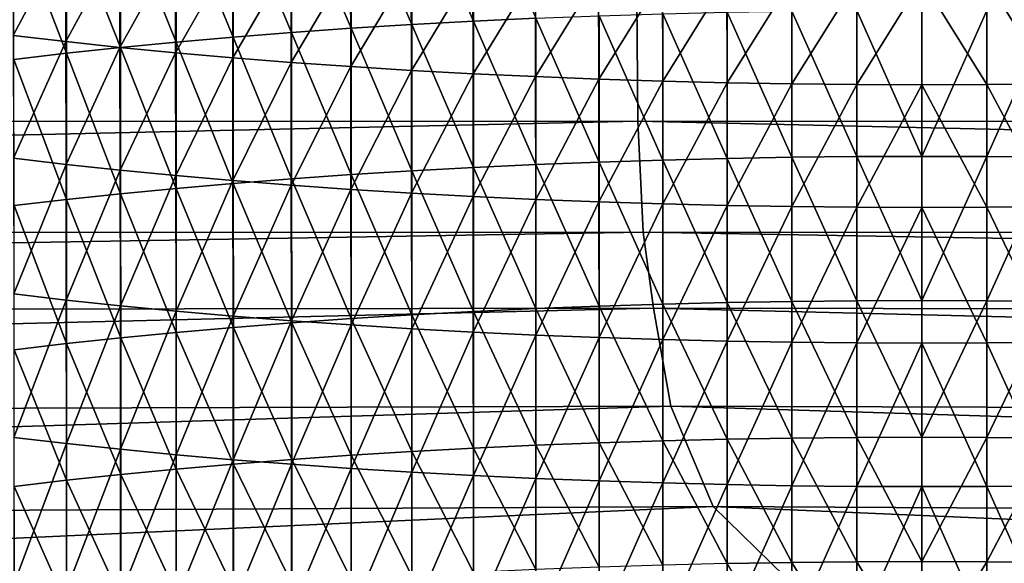
# Model space of a CAD drawing. Extents: x -250 to 250, y -245 to 245.
# Drawn here: x -2 to 5, y 108 to 111 of the extents above; entities that cross this region are included whole.
import ezdxf

# ---------------------------------------------------------------- set-up
doc = ezdxf.new("R2010")
doc.units = 0

msp = doc.modelspace()

# ---------------------------------------------------------------- linework, layer by layer
for points in [[(1.0536, 111.2367, 121.5524), (0.6492, 112.1554, 121.231), (1.0531, 112.1773, 121.3662)], [(1.0536, 111.2367, 121.5524), (1.0531, 112.1773, 121.3662), (1.4631, 111.2558, 121.67)], [(-0.1379, 111.1627, 121.0948), (-0.5211, 112.0731, 120.7222), (-0.1386, 112.1032, 120.9086)], [(0.2524, 111.1901, 121.2645), (-0.1386, 112.1032, 120.9086), (0.2517, 112.1307, 121.0783)], [(-0.1386, 112.1032, 120.9086), (0.2524, 111.1901, 121.2645), (-0.1379, 111.1627, 121.0948)], [(0.6498, 111.2148, 121.4171), (0.2517, 112.1307, 121.0783), (0.6492, 112.1554, 121.231)], [(0.2524, 111.1901, 121.2645), (0.2517, 112.1307, 121.0783), (0.6498, 111.2148, 121.4171)], [(0.6492, 112.1554, 121.231), (1.0536, 111.2367, 121.5524), (0.6498, 111.2148, 121.4171)], [(-0.8942, 111.0998, 120.7059), (-1.2598, 112.005, 120.3012), (-0.8951, 112.0403, 120.5197)], [(-0.5204, 111.1325, 120.9085), (-0.8951, 112.0403, 120.5197), (-0.5211, 112.0731, 120.7222)], [(-0.8951, 112.0403, 120.5197), (-0.5204, 111.1325, 120.9085), (-0.8942, 111.0998, 120.7059)], [(-0.5204, 111.1325, 120.9085), (-0.5211, 112.0731, 120.7222), (-0.1379, 111.1627, 121.0948)], [(-1.2589, 111.0645, 120.4875), (-1.6145, 111.9672, 120.0674), (-1.2598, 112.005, 120.3012)], [(-1.2589, 111.0645, 120.4875), (-1.2598, 112.005, 120.3012), (-0.8942, 111.0998, 120.7059)], [(-31.8494, 110.5774, 146.8061), (2.1201, 111.9103, 147.4378), (-32.0586, 111.9104, 147.4383)], [(2.1201, 111.9103, 147.4378), (-31.8494, 110.5774, 146.8061), (2.1315, 110.582, 146.8362)], [(-1.6135, 111.0266, 120.2538), (-1.9586, 111.9269, 119.8186), (-1.6145, 111.9672, 120.0674)], [(-1.9575, 110.9864, 120.005), (-1.9586, 111.9269, 119.8186), (-1.6135, 111.0266, 120.2538)], [(-1.6145, 111.9672, 120.0674), (-1.2589, 111.0645, 120.4875), (-1.6135, 111.0266, 120.2538)], [(2.1201, 111.9103, 147.4378), (35.3989, 110.5774, 146.8059), (35.5806, 111.9103, 147.4382)], [(35.3989, 110.5774, 146.8059), (2.1201, 111.9103, 147.4378), (2.1315, 110.582, 146.8362)], [(-1.9651, 111.8296, 104.0103), (-1.9622, 111.1427, 104.1556), (-1.6206, 111.7893, 103.7612)], [(-1.6206, 111.7893, 103.7612), (-1.9622, 111.1427, 104.1556), (-1.6179, 111.1024, 103.9067)], [(-1.6179, 111.1024, 103.9067), (-1.2655, 111.7514, 103.5271), (-1.6206, 111.7893, 103.7612)], [(-1.2655, 111.7514, 103.5271), (-1.6179, 111.1024, 103.9067), (-1.263, 111.0646, 103.6727)], [(-1.2655, 111.7514, 103.5271), (-1.263, 111.0646, 103.6727), (-0.9004, 111.7161, 103.3084)], [(-0.9004, 111.7161, 103.3084), (-1.263, 111.0646, 103.6727), (-0.8981, 111.0292, 103.4541)], [(-0.8981, 111.0292, 103.4541), (-0.5261, 111.6833, 103.1056), (-0.9004, 111.7161, 103.3084)], [(-0.5261, 111.6833, 103.1056), (-0.8981, 111.0292, 103.4541), (-0.5239, 110.9965, 103.2514)], [(-0.5261, 111.6833, 103.1056), (-0.5239, 110.9965, 103.2514), (-0.1431, 111.6531, 102.9191)], [(-0.1431, 111.6531, 102.9191), (-0.5239, 110.9965, 103.2514), (-0.1412, 110.9663, 103.065)], [(-0.1412, 110.9663, 103.065), (0.2476, 111.6256, 102.7492), (-0.1431, 111.6531, 102.9191)], [(0.2476, 111.6256, 102.7492), (-0.1412, 110.9663, 103.065), (0.2494, 110.9388, 102.8951)], [(0.2476, 111.6256, 102.7492), (0.2494, 110.9388, 102.8951), (0.6455, 111.6009, 102.5963)], [(0.6455, 111.6009, 102.5963), (0.2494, 110.9388, 102.8951), (0.6471, 110.9141, 102.7424)], [(0.6471, 110.9141, 102.7424), (1.0499, 111.579, 102.4609), (0.6455, 111.6009, 102.5963)], [(1.0499, 111.579, 102.4609), (0.6471, 110.9141, 102.7424), (1.0513, 110.8922, 102.607)], [(1.0499, 111.579, 102.4609), (1.0513, 110.8922, 102.607), (1.4599, 111.5599, 102.3431)], [(1.4599, 111.5599, 102.3431), (1.0513, 110.8922, 102.607), (1.4611, 110.8732, 102.4893)], [(1.4611, 110.8732, 102.4893), (1.8747, 111.5437, 102.2431), (1.4599, 111.5599, 102.3431)], [(1.8747, 111.5437, 102.2431), (1.4611, 110.8732, 102.4893), (1.8757, 110.857, 102.3893)], [(1.8747, 111.5437, 102.2431), (1.8757, 110.857, 102.3893), (2.2935, 111.5304, 102.1609)], [(2.2935, 111.5304, 102.1609), (1.8757, 110.857, 102.3893), (2.2943, 110.8437, 102.3071)], [(2.2943, 110.8437, 102.3071), (2.7155, 111.52, 102.0967), (2.2935, 111.5304, 102.1609)], [(2.7155, 111.52, 102.0967), (2.2943, 110.8437, 102.3071), (2.7161, 110.8333, 102.243)], [(2.7155, 111.52, 102.0967), (2.7161, 110.8333, 102.243), (3.14, 111.5126, 102.0507)], [(3.14, 111.5126, 102.0507), (2.7161, 110.8333, 102.243), (3.1404, 110.8259, 102.197)], [(3.1404, 110.8259, 102.197), (3.5661, 111.5081, 102.023), (3.14, 111.5126, 102.0507)], [(3.5661, 111.5081, 102.023), (3.1404, 110.8259, 102.197), (3.5663, 110.8214, 102.1693)], [(3.5661, 111.5081, 102.023), (3.5663, 110.8214, 102.1693), (3.9929, 111.5066, 102.0137)], [(3.9929, 111.5066, 102.0137), (3.5663, 110.8214, 102.1693), (3.9929, 110.8199, 102.16)], [(4.4198, 111.5081, 102.023), (3.9929, 111.5066, 102.0137), (4.4196, 110.8214, 102.1693)], [(3.9929, 111.5066, 102.0137), (3.9929, 110.8199, 102.16), (4.4196, 110.8214, 102.1693)], [(4.8455, 110.8259, 102.197), (4.4198, 111.5081, 102.023), (4.4196, 110.8214, 102.1693)], [(4.4198, 111.5081, 102.023), (4.8455, 110.8259, 102.197), (4.8459, 111.5126, 102.0507)], [(1.8776, 110.3133, 121.9562), (1.4631, 111.2558, 121.67), (1.8773, 111.2719, 121.7699)], [(2.2958, 110.3266, 122.0383), (1.8773, 111.2719, 121.7699), (2.2956, 111.2852, 121.852)], [(1.8773, 111.2719, 121.7699), (2.2958, 110.3266, 122.0383), (1.8776, 110.3133, 121.9562)], [(2.7173, 110.3369, 122.1024), (2.2956, 111.2852, 121.852), (2.7171, 111.2956, 121.9161)], [(2.2958, 110.3266, 122.0383), (2.2956, 111.2852, 121.852), (2.7173, 110.3369, 122.1024)], [(3.1412, 110.3444, 122.1483), (2.7171, 111.2956, 121.9161), (3.1411, 111.303, 121.9621)], [(2.7171, 111.2956, 121.9161), (3.1412, 110.3444, 122.1483), (2.7173, 110.3369, 122.1024)], [(3.5666, 110.3488, 122.176), (3.1411, 111.303, 121.9621), (3.5666, 111.3075, 121.9898)], [(3.1412, 110.3444, 122.1483), (3.1411, 111.303, 121.9621), (3.5666, 110.3488, 122.176)], [(3.9929, 110.3503, 122.1853), (3.5666, 111.3075, 121.9898), (3.9929, 111.309, 121.9991)], [(3.5666, 111.3075, 121.9898), (3.9929, 110.3503, 122.1853), (3.5666, 110.3488, 122.176)], [(4.4193, 111.3075, 121.9898), (3.9929, 110.3503, 122.1853), (3.9929, 111.309, 121.9991)], [(3.9929, 110.3503, 122.1853), (4.4193, 111.3075, 121.9898), (4.4192, 110.3488, 122.176)], [(4.8448, 111.303, 121.9621), (4.4192, 110.3488, 122.176), (4.4193, 111.3075, 121.9898)], [(4.4192, 110.3488, 122.176), (4.8448, 111.303, 121.9621), (4.8447, 110.3444, 122.1483)], [(0.6501, 110.2562, 121.6034), (0.2524, 111.1901, 121.2645), (0.6498, 111.2148, 121.4171)], [(1.0539, 110.2781, 121.7386), (0.6498, 111.2148, 121.4171), (1.0536, 111.2367, 121.5524)], [(0.6501, 110.2562, 121.6034), (0.6498, 111.2148, 121.4171), (1.0539, 110.2781, 121.7386)], [(1.4633, 110.2971, 121.8563), (1.0536, 111.2367, 121.5524), (1.4631, 111.2558, 121.67)], [(1.0536, 111.2367, 121.5524), (1.4633, 110.2971, 121.8563), (1.0539, 110.2781, 121.7386)], [(1.4633, 110.2971, 121.8563), (1.4631, 111.2558, 121.67), (1.8776, 110.3133, 121.9562)], [(-1.9601, 110.3384, 104.3233), (-1.6179, 111.1024, 103.9067), (-1.9622, 111.1427, 104.1556)], [(-0.5199, 110.1739, 121.0948), (-0.8942, 111.0998, 120.7059), (-0.5204, 111.1325, 120.9085)], [(-0.1375, 110.2041, 121.2811), (-0.5204, 111.1325, 120.9085), (-0.1379, 111.1627, 121.0948)], [(-0.5204, 111.1325, 120.9085), (-0.1375, 110.2041, 121.2811), (-0.5199, 110.1739, 121.0948)], [(0.2527, 110.2315, 121.4508), (-0.1379, 111.1627, 121.0948), (0.2524, 111.1901, 121.2645)], [(-0.1375, 110.2041, 121.2811), (-0.1379, 111.1627, 121.0948), (0.2527, 110.2315, 121.4508)], [(0.2524, 111.1901, 121.2645), (0.6501, 110.2562, 121.6034), (0.2527, 110.2315, 121.4508)], [(-1.6179, 111.1024, 103.9067), (-1.9601, 110.3384, 104.3233), (-1.6159, 110.2981, 104.0744)], [(-1.6179, 111.1024, 103.9067), (-1.6159, 110.2981, 104.0744), (-1.263, 111.0646, 103.6727)], [(-0.8937, 110.1412, 120.8923), (-1.2589, 111.0645, 120.4875), (-0.8942, 111.0998, 120.7059)], [(-0.8937, 110.1412, 120.8923), (-0.8942, 111.0998, 120.7059), (-0.5199, 110.1739, 121.0948)], [(-1.613, 110.068, 120.4402), (-1.9575, 110.9864, 120.005), (-1.6135, 111.0266, 120.2538)], [(-1.263, 111.0646, 103.6727), (-1.6159, 110.2981, 104.0744), (-1.2611, 110.2603, 103.8405)], [(-1.2583, 110.1058, 120.674), (-1.6135, 111.0266, 120.2538), (-1.2589, 111.0645, 120.4875)], [(-1.613, 110.068, 120.4402), (-1.6135, 111.0266, 120.2538), (-1.2583, 110.1058, 120.674)], [(-1.2611, 110.2603, 103.8405), (-0.8981, 111.0292, 103.4541), (-1.263, 111.0646, 103.6727)], [(-0.8981, 111.0292, 103.4541), (-1.2611, 110.2603, 103.8405), (-0.8963, 110.2249, 103.6221)], [(-1.2589, 111.0645, 120.4875), (-0.8937, 110.1412, 120.8923), (-1.2583, 110.1058, 120.674)], [(-0.8981, 111.0292, 103.4541), (-0.8963, 110.2249, 103.6221), (-0.5239, 110.9965, 103.2514)], [(-1.9575, 110.9864, 120.005), (-1.613, 110.068, 120.4402), (-1.9569, 110.0278, 120.1914)], [(-0.5239, 110.9965, 103.2514), (-0.8963, 110.2249, 103.6221), (-0.5223, 110.1921, 103.4194)], [(-0.5223, 110.1921, 103.4194), (-0.1412, 110.9663, 103.065), (-0.5239, 110.9965, 103.2514)], [(-0.1412, 110.9663, 103.065), (-0.5223, 110.1921, 103.4194), (-0.1397, 110.162, 103.233)], [(-0.1412, 110.9663, 103.065), (-0.1397, 110.162, 103.233), (0.2494, 110.9388, 102.8951)], [(0.2494, 110.9388, 102.8951), (-0.1397, 110.162, 103.233), (0.2508, 110.1345, 103.0633)], [(0.2508, 110.1345, 103.0633), (0.6471, 110.9141, 102.7424), (0.2494, 110.9388, 102.8951)], [(0.6471, 110.9141, 102.7424), (0.2508, 110.1345, 103.0633), (0.6483, 110.1098, 102.9105)], [(0.6471, 110.9141, 102.7424), (0.6483, 110.1098, 102.9105), (1.0513, 110.8922, 102.607)], [(1.0513, 110.8922, 102.607), (0.6483, 110.1098, 102.9105), (1.0523, 110.0879, 102.7753)], [(1.0523, 110.0879, 102.7753), (1.4611, 110.8732, 102.4893), (1.0513, 110.8922, 102.607)], [(1.4611, 110.8732, 102.4893), (1.0523, 110.0879, 102.7753), (1.462, 110.0689, 102.6576)], [(1.4611, 110.8732, 102.4893), (1.462, 110.0689, 102.6576), (1.8757, 110.857, 102.3893)], [(1.8757, 110.857, 102.3893), (1.462, 110.0689, 102.6576), (1.8764, 110.0527, 102.5576)], [(1.8764, 110.0527, 102.5576), (2.2943, 110.8437, 102.3071), (1.8757, 110.857, 102.3893)], [(2.2943, 110.8437, 102.3071), (1.8764, 110.0527, 102.5576), (2.2949, 110.0394, 102.4754)], [(2.2943, 110.8437, 102.3071), (2.2949, 110.0394, 102.4754), (2.7161, 110.8333, 102.243)], [(2.7161, 110.8333, 102.243), (2.2949, 110.0394, 102.4754), (2.7166, 110.0291, 102.4113)], [(2.7166, 110.0291, 102.4113), (3.1404, 110.8259, 102.197), (2.7161, 110.8333, 102.243)], [(3.1404, 110.8259, 102.197), (2.7166, 110.0291, 102.4113), (3.1407, 110.0216, 102.3653)], [(3.1404, 110.8259, 102.197), (3.1407, 110.0216, 102.3653), (3.5663, 110.8214, 102.1693)], [(3.5663, 110.8214, 102.1693), (3.1407, 110.0216, 102.3653), (3.5664, 110.0171, 102.3376)], [(3.5664, 110.0171, 102.3376), (3.9929, 110.8199, 102.16), (3.5663, 110.8214, 102.1693)], [(3.9929, 110.8199, 102.16), (3.5664, 110.0171, 102.3376), (3.9929, 110.0156, 102.3284)], [(3.9929, 110.8199, 102.16), (4.4194, 110.0171, 102.3376), (4.4196, 110.8214, 102.1693)], [(4.4194, 110.0171, 102.3376), (3.9929, 110.8199, 102.16), (3.9929, 110.0156, 102.3284)], [(4.8452, 110.0216, 102.3653), (4.4196, 110.8214, 102.1693), (4.4194, 110.0171, 102.3376)], [(4.4196, 110.8214, 102.1693), (4.8452, 110.0216, 102.3653), (4.8455, 110.8259, 102.197)], [(-31.2417, 109.836, 145.2691), (2.1315, 110.582, 146.8362), (-31.8494, 110.5774, 146.8061)], [(2.1315, 110.582, 146.8362), (-31.2417, 109.836, 145.2691), (2.1655, 109.8546, 145.3916)], [(2.1655, 109.8546, 145.3916), (34.8733, 109.836, 145.2689), (2.1315, 110.582, 146.8362)], [(35.3989, 110.5774, 146.8059), (2.1315, 110.582, 146.8362), (34.8733, 109.836, 145.2689)], [(-1.9601, 110.3384, 104.3233), (-1.9586, 109.4496, 104.5055), (-1.6159, 110.2981, 104.0744)], [(-1.6159, 110.2981, 104.0744), (-1.9586, 109.4496, 104.5055), (-1.6145, 109.4093, 104.2567)], [(-1.6145, 109.4093, 104.2567), (-1.2611, 110.2603, 103.8405), (-1.6159, 110.2981, 104.0744)], [(1.4634, 109.3534, 122.0347), (1.0539, 110.2781, 121.7386), (1.4633, 110.2971, 121.8563)], [(1.8777, 109.3696, 122.1346), (1.4633, 110.2971, 121.8563), (1.8776, 110.3133, 121.9562)], [(1.4633, 110.2971, 121.8563), (1.8777, 109.3696, 122.1346), (1.4634, 109.3534, 122.0347)], [(2.2959, 109.3829, 122.2167), (1.8776, 110.3133, 121.9562), (2.2958, 110.3266, 122.0383)], [(1.8777, 109.3696, 122.1346), (1.8776, 110.3133, 121.9562), (2.2959, 109.3829, 122.2167)], [(2.7173, 109.3933, 122.2808), (2.2958, 110.3266, 122.0383), (2.7173, 110.3369, 122.1024)], [(2.2958, 110.3266, 122.0383), (2.7173, 109.3933, 122.2808), (2.2959, 109.3829, 122.2167)], [(3.1412, 109.4007, 122.3268), (2.7173, 110.3369, 122.1024), (3.1412, 110.3444, 122.1483)], [(2.7173, 109.3933, 122.2808), (2.7173, 110.3369, 122.1024), (3.1412, 109.4007, 122.3268)], [(3.5667, 109.4052, 122.3544), (3.1412, 110.3444, 122.1483), (3.5666, 110.3488, 122.176)], [(3.1412, 110.3444, 122.1483), (3.5667, 109.4052, 122.3544), (3.1412, 109.4007, 122.3268)], [(3.9929, 109.4067, 122.3637), (3.5666, 110.3488, 122.176), (3.9929, 110.3503, 122.1853)], [(3.5667, 109.4052, 122.3544), (3.5666, 110.3488, 122.176), (3.9929, 109.4067, 122.3637)], [(3.9929, 109.4067, 122.3637), (3.9929, 110.3503, 122.1853), (4.4192, 110.3488, 122.176)], [(4.4192, 110.3488, 122.176), (4.4192, 109.4052, 122.3544), (3.9929, 109.4067, 122.3637)], [(4.8447, 110.3444, 122.1483), (4.4192, 109.4052, 122.3544), (4.4192, 110.3488, 122.176)], [(4.4192, 109.4052, 122.3544), (4.8447, 110.3444, 122.1483), (4.8447, 109.4007, 122.3268)], [(-1.2611, 110.2603, 103.8405), (-1.6145, 109.4093, 104.2567), (-1.2598, 109.3715, 104.0228)], [(-1.2611, 110.2603, 103.8405), (-1.2598, 109.3715, 104.0228), (-0.8963, 110.2249, 103.6221)], [(0.2529, 109.2878, 121.6292), (-0.1375, 110.2041, 121.2811), (0.2527, 110.2315, 121.4508)], [(0.6503, 109.3125, 121.7819), (0.2527, 110.2315, 121.4508), (0.6501, 110.2562, 121.6034)], [(0.2529, 109.2878, 121.6292), (0.2527, 110.2315, 121.4508), (0.6503, 109.3125, 121.7819)], [(1.054, 109.3344, 121.9171), (0.6501, 110.2562, 121.6034), (1.0539, 110.2781, 121.7386)], [(0.6501, 110.2562, 121.6034), (1.054, 109.3344, 121.9171), (0.6503, 109.3125, 121.7819)], [(1.054, 109.3344, 121.9171), (1.0539, 110.2781, 121.7386), (1.4634, 109.3534, 122.0347)], [(-0.8963, 110.2249, 103.6221), (-1.2598, 109.3715, 104.0228), (-0.8951, 109.3362, 103.8044)], [(-0.8951, 109.3362, 103.8044), (-0.5223, 110.1921, 103.4194), (-0.8963, 110.2249, 103.6221)], [(-0.5223, 110.1921, 103.4194), (-0.8951, 109.3362, 103.8044), (-0.5211, 109.3034, 103.6019)], [(-0.5197, 109.2303, 121.2733), (-0.8937, 110.1412, 120.8923), (-0.5199, 110.1739, 121.0948)], [(-0.5223, 110.1921, 103.4194), (-0.5211, 109.3034, 103.6019), (-0.1397, 110.162, 103.233)], [(-0.1373, 109.2604, 121.4596), (-0.5199, 110.1739, 121.0948), (-0.1375, 110.2041, 121.2811)], [(-0.5197, 109.2303, 121.2733), (-0.5199, 110.1739, 121.0948), (-0.1373, 109.2604, 121.4596)], [(-0.1375, 110.2041, 121.2811), (0.2529, 109.2878, 121.6292), (-0.1373, 109.2604, 121.4596)], [(-1.2581, 109.1622, 120.8524), (-1.613, 110.068, 120.4402), (-1.2583, 110.1058, 120.674)], [(-0.8935, 109.1975, 121.0708), (-1.2583, 110.1058, 120.674), (-0.8937, 110.1412, 120.8923)], [(-1.2581, 109.1622, 120.8524), (-1.2583, 110.1058, 120.674), (-0.8935, 109.1975, 121.0708)], [(-0.8937, 110.1412, 120.8923), (-0.5197, 109.2303, 121.2733), (-0.8935, 109.1975, 121.0708)], [(-0.1397, 110.162, 103.233), (-0.5211, 109.3034, 103.6019), (-0.1386, 109.2733, 103.4155)], [(-0.1386, 109.2733, 103.4155), (0.2508, 110.1345, 103.0633), (-0.1397, 110.162, 103.233)], [(0.2508, 110.1345, 103.0633), (-0.1386, 109.2733, 103.4155), (0.2517, 109.2458, 103.2458)], [(0.2508, 110.1345, 103.0633), (0.2517, 109.2458, 103.2458), (0.6483, 110.1098, 102.9105)], [(0.6483, 110.1098, 102.9105), (0.2517, 109.2458, 103.2458), (0.6492, 109.2211, 103.0931)], [(0.6492, 109.2211, 103.0931), (1.0523, 110.0879, 102.7753), (0.6483, 110.1098, 102.9105)], [(-1.6127, 109.1244, 120.6187), (-1.9569, 110.0278, 120.1914), (-1.613, 110.068, 120.4402)], [(-1.613, 110.068, 120.4402), (-1.2581, 109.1622, 120.8524), (-1.6127, 109.1244, 120.6187)], [(1.0523, 110.0879, 102.7753), (0.6492, 109.2211, 103.0931), (1.0531, 109.1992, 102.9579)], [(1.0523, 110.0879, 102.7753), (1.0531, 109.1992, 102.9579), (1.462, 110.0689, 102.6576)], [(1.462, 110.0689, 102.6576), (1.0531, 109.1992, 102.9579), (1.4626, 109.1802, 102.8402)], [(1.4626, 109.1802, 102.8402), (1.8764, 110.0527, 102.5576), (1.462, 110.0689, 102.6576)], [(1.8764, 110.0527, 102.5576), (1.4626, 109.1802, 102.8402), (1.877, 109.164, 102.7402)], [(1.8764, 110.0527, 102.5576), (1.877, 109.164, 102.7402), (2.2949, 110.0394, 102.4754)], [(2.2949, 110.0394, 102.4754), (1.877, 109.164, 102.7402), (2.2953, 109.1507, 102.6581)], [(2.2953, 109.1507, 102.6581), (2.7166, 110.0291, 102.4113), (2.2949, 110.0394, 102.4754)], [(-1.9566, 109.0841, 120.3699), (-1.9569, 110.0278, 120.1914), (-1.6127, 109.1244, 120.6187)], [(2.7166, 110.0291, 102.4113), (2.2953, 109.1507, 102.6581), (2.7169, 109.1404, 102.594)], [(2.7166, 110.0291, 102.4113), (2.7169, 109.1404, 102.594), (3.1407, 110.0216, 102.3653)], [(3.1407, 110.0216, 102.3653), (2.7169, 109.1404, 102.594), (3.1409, 109.1329, 102.548)], [(3.1409, 109.1329, 102.548), (3.5664, 110.0171, 102.3376), (3.1407, 110.0216, 102.3653)], [(3.5664, 110.0171, 102.3376), (3.1409, 109.1329, 102.548), (3.5665, 109.1284, 102.5204)], [(3.5664, 110.0171, 102.3376), (3.5665, 109.1284, 102.5204), (3.9929, 110.0156, 102.3284)], [(3.9929, 110.0156, 102.3284), (3.5665, 109.1284, 102.5204), (3.9929, 109.127, 102.5111)], [(4.4193, 109.1284, 102.5204), (4.4194, 110.0171, 102.3376), (3.9929, 110.0156, 102.3284)], [(3.9929, 110.0156, 102.3284), (3.9929, 109.127, 102.5111), (4.4193, 109.1284, 102.5204)], [(4.8449, 109.1329, 102.548), (4.4194, 110.0171, 102.3376), (4.4193, 109.1284, 102.5204)], [(4.4194, 110.0171, 102.3376), (4.8449, 109.1329, 102.548), (4.8452, 110.0216, 102.3653)], [(-30.0379, 109.3094, 142.4048), (2.1655, 109.8546, 145.3916), (-31.2417, 109.836, 145.2691)], [(2.1655, 109.8546, 145.3916), (-30.0379, 109.3094, 142.4048), (2.2336, 109.3561, 142.7124)], [(2.1655, 109.8546, 145.3916), (33.8334, 109.3094, 142.4046), (34.8733, 109.836, 145.2689)], [(33.8334, 109.3094, 142.4046), (2.1655, 109.8546, 145.3916), (2.2336, 109.3561, 142.7124)], [(-1.9575, 108.5095, 104.6945), (-1.6145, 109.4093, 104.2567), (-1.9586, 109.4496, 104.5055)], [(-1.6145, 109.4093, 104.2567), (-1.9575, 108.5095, 104.6945), (-1.6135, 108.4693, 104.4457)], [(-1.6145, 109.4093, 104.2567), (-1.6135, 108.4693, 104.4457), (-1.2598, 109.3715, 104.0228)], [(2.7174, 108.4976, 122.4433), (2.2959, 109.3829, 122.2167), (2.7173, 109.3933, 122.2808)], [(3.1412, 108.505, 122.4893), (2.7173, 109.3933, 122.2808), (3.1412, 109.4007, 122.3268)], [(2.7173, 109.3933, 122.2808), (3.1412, 108.505, 122.4893), (2.7174, 108.4976, 122.4433)], [(3.5667, 108.5095, 122.517), (3.1412, 109.4007, 122.3268), (3.5667, 109.4052, 122.3544)], [(3.1412, 108.505, 122.4893), (3.1412, 109.4007, 122.3268), (3.5667, 108.5095, 122.517)], [(3.9929, 108.511, 122.5262), (3.5667, 109.4052, 122.3544), (3.9929, 109.4067, 122.3637)], [(3.5667, 109.4052, 122.3544), (3.9929, 108.511, 122.5262), (3.5667, 108.5095, 122.517)], [(4.4192, 109.4052, 122.3544), (3.9929, 108.511, 122.5262), (3.9929, 109.4067, 122.3637)], [(3.9929, 108.511, 122.5262), (4.4192, 109.4052, 122.3544), (4.4192, 108.5095, 122.517)], [(4.8447, 109.4007, 122.3268), (4.4192, 108.5095, 122.517), (4.4192, 109.4052, 122.3544)], [(4.4192, 108.5095, 122.517), (4.8447, 109.4007, 122.3268), (4.8446, 108.505, 122.4893)], [(-28.0404, 108.6211, 137.7909), (2.2336, 109.3561, 142.7124), (-30.0379, 109.3094, 142.4048)], [(2.2336, 109.3561, 142.7124), (-28.0404, 108.6211, 137.7909), (2.347, 108.7147, 138.4073)], [(-1.2598, 109.3715, 104.0228), (-1.6135, 108.4693, 104.4457), (-1.2589, 108.4314, 104.2119)], [(-1.2589, 108.4314, 104.2119), (-0.8951, 109.3362, 103.8044), (-1.2598, 109.3715, 104.0228)], [(-0.8951, 109.3362, 103.8044), (-1.2589, 108.4314, 104.2119), (-0.8942, 108.3961, 103.9936)], [(-0.8951, 109.3362, 103.8044), (-0.8942, 108.3961, 103.9936), (-0.5211, 109.3034, 103.6019)], [(1.0541, 108.4387, 122.0796), (0.6503, 109.3125, 121.7819), (1.054, 109.3344, 121.9171)], [(1.4635, 108.4578, 122.1972), (1.054, 109.3344, 121.9171), (1.4634, 109.3534, 122.0347)], [(1.054, 109.3344, 121.9171), (1.4635, 108.4578, 122.1972), (1.0541, 108.4387, 122.0796)], [(1.8777, 108.4739, 122.2972), (1.4634, 109.3534, 122.0347), (1.8777, 109.3696, 122.1346)], [(1.4635, 108.4578, 122.1972), (1.4634, 109.3534, 122.0347), (1.8777, 108.4739, 122.2972)], [(2.2959, 108.4872, 122.3792), (1.8777, 109.3696, 122.1346), (2.2959, 109.3829, 122.2167)], [(1.8777, 109.3696, 122.1346), (2.2959, 108.4872, 122.3792), (1.8777, 108.4739, 122.2972)], [(2.347, 108.7147, 138.4073), (32.1091, 108.6211, 137.7908), (2.2336, 109.3561, 142.7124)], [(33.8334, 109.3094, 142.4046), (2.2336, 109.3561, 142.7124), (32.1091, 108.6211, 137.7908)], [(2.2959, 108.4872, 122.3792), (2.2959, 109.3829, 122.2167), (2.7174, 108.4976, 122.4433)], [(-0.5211, 109.3034, 103.6019), (-0.8942, 108.3961, 103.9936), (-0.5204, 108.3633, 103.791)], [(-0.5204, 108.3633, 103.791), (-0.1386, 109.2733, 103.4155), (-0.5211, 109.3034, 103.6019)], [(-0.1386, 109.2733, 103.4155), (-0.5204, 108.3633, 103.791), (-0.1379, 108.3332, 103.6047)], [(-0.1372, 108.3647, 121.6221), (-0.5197, 109.2303, 121.2733), (-0.1373, 109.2604, 121.4596)], [(-0.1386, 109.2733, 103.4155), (-0.1379, 108.3332, 103.6047), (0.2517, 109.2458, 103.2458)], [(0.253, 108.3922, 121.7918), (-0.1373, 109.2604, 121.4596), (0.2529, 109.2878, 121.6292)], [(-0.1372, 108.3647, 121.6221), (-0.1373, 109.2604, 121.4596), (0.253, 108.3922, 121.7918)], [(0.6503, 108.4169, 121.9444), (0.2529, 109.2878, 121.6292), (0.6503, 109.3125, 121.7819)], [(0.2529, 109.2878, 121.6292), (0.6503, 108.4169, 121.9444), (0.253, 108.3922, 121.7918)], [(0.6503, 108.4169, 121.9444), (0.6503, 109.3125, 121.7819), (1.0541, 108.4387, 122.0796)], [(-0.8934, 108.3018, 121.2333), (-1.2581, 109.1622, 120.8524), (-0.8935, 109.1975, 121.0708)], [(-0.5196, 108.3346, 121.4358), (-0.8935, 109.1975, 121.0708), (-0.5197, 109.2303, 121.2733)], [(-0.8934, 108.3018, 121.2333), (-0.8935, 109.1975, 121.0708), (-0.5196, 108.3346, 121.4358)], [(-0.5197, 109.2303, 121.2733), (-0.1372, 108.3647, 121.6221), (-0.5196, 108.3346, 121.4358)], [(0.2517, 109.2458, 103.2458), (-0.1379, 108.3332, 103.6047), (0.2523, 108.3057, 103.435)], [(0.2523, 108.3057, 103.435), (0.6492, 109.2211, 103.0931), (0.2517, 109.2458, 103.2458)], [(0.6492, 109.2211, 103.0931), (0.2523, 108.3057, 103.435), (0.6498, 108.2811, 103.2823)], [(0.6492, 109.2211, 103.0931), (0.6498, 108.2811, 103.2823), (1.0531, 109.1992, 102.9579)], [(1.0531, 109.1992, 102.9579), (0.6498, 108.2811, 103.2823), (1.0536, 108.2592, 103.1471)], [(1.0536, 108.2592, 103.1471), (1.4626, 109.1802, 102.8402), (1.0531, 109.1992, 102.9579)], [(-1.258, 108.2665, 121.015), (-1.6127, 109.1244, 120.6187), (-1.2581, 109.1622, 120.8524)], [(-1.2581, 109.1622, 120.8524), (-0.8934, 108.3018, 121.2333), (-1.258, 108.2665, 121.015)], [(1.4626, 109.1802, 102.8402), (1.0536, 108.2592, 103.1471), (1.4631, 108.2401, 103.0295)], [(1.4626, 109.1802, 102.8402), (1.4631, 108.2401, 103.0295), (1.877, 109.164, 102.7402)], [(1.877, 109.164, 102.7402), (1.4631, 108.2401, 103.0295), (1.8773, 108.224, 102.9295)], [(1.8773, 108.224, 102.9295), (2.2953, 109.1507, 102.6581), (1.877, 109.164, 102.7402)], [(2.2953, 109.1507, 102.6581), (1.8773, 108.224, 102.9295), (2.2956, 108.2107, 102.8474)], [(2.2953, 109.1507, 102.6581), (2.2956, 108.2107, 102.8474), (2.7169, 109.1404, 102.594)], [(2.7169, 109.1404, 102.594), (2.2956, 108.2107, 102.8474), (2.7171, 108.2003, 102.7833)], [(2.7171, 108.2003, 102.7833), (3.1409, 109.1329, 102.548), (2.7169, 109.1404, 102.594)], [(3.1409, 109.1329, 102.548), (2.7171, 108.2003, 102.7833), (3.1411, 108.1929, 102.7374)], [(3.1409, 109.1329, 102.548), (3.1411, 108.1929, 102.7374), (3.5665, 109.1284, 102.5204)], [(4.4193, 109.1284, 102.5204), (4.8448, 108.1929, 102.7374), (4.8449, 109.1329, 102.548)], [(-1.6126, 108.2287, 120.7812), (-1.9566, 109.0841, 120.3699), (-1.6127, 109.1244, 120.6187)], [(-1.9566, 109.0841, 120.3699), (-1.6126, 108.2287, 120.7812), (-1.9565, 108.1884, 120.5325)], [(-1.6126, 108.2287, 120.7812), (-1.6127, 109.1244, 120.6187), (-1.258, 108.2665, 121.015)], [(3.5665, 109.1284, 102.5204), (3.1411, 108.1929, 102.7374), (3.5666, 108.1884, 102.7097)], [(3.5666, 108.1884, 102.7097), (3.9929, 109.127, 102.5111), (3.5665, 109.1284, 102.5204)], [(3.9929, 109.127, 102.5111), (3.5666, 108.1884, 102.7097), (3.9929, 108.1869, 102.7004)], [(3.9929, 109.127, 102.5111), (4.4193, 108.1884, 102.7097), (4.4193, 109.1284, 102.5204)], [(4.4193, 108.1884, 102.7097), (3.9929, 109.127, 102.5111), (3.9929, 108.1869, 102.7004)], [(4.8448, 108.1929, 102.7374), (4.4193, 109.1284, 102.5204), (4.4193, 108.1884, 102.7097)], [(-23.0364, 107.9199, 132.6295), (2.347, 108.7147, 138.4073), (-28.0404, 108.6211, 137.7909)], [(2.347, 108.7147, 138.4073), (-23.0364, 107.9199, 132.6295), (2.6255, 108.0563, 133.52)], [(2.347, 108.7147, 138.4073), (27.7749, 107.9198, 132.6294), (32.1091, 108.6211, 137.7908)], [(27.7749, 107.9198, 132.6294), (2.347, 108.7147, 138.4073), (2.6255, 108.0563, 133.52)], [(-1.9575, 108.5095, 104.6945), (-1.9569, 107.5512, 104.8825), (-1.6135, 108.4693, 104.4457)], [(2.2959, 107.6725, 122.5178), (1.8777, 108.4739, 122.2972), (2.2959, 108.4872, 122.3792)], [(2.7174, 107.6829, 122.5819), (2.2959, 108.4872, 122.3792), (2.7174, 108.4976, 122.4433)], [(2.2959, 108.4872, 122.3792), (2.7174, 107.6829, 122.5819), (2.2959, 107.6725, 122.5178)], [(3.1412, 107.6903, 122.6278), (2.7174, 108.4976, 122.4433), (3.1412, 108.505, 122.4893)], [(2.7174, 107.6829, 122.5819), (2.7174, 108.4976, 122.4433), (3.1412, 107.6903, 122.6278)], [(3.5667, 107.6948, 122.6555), (3.1412, 108.505, 122.4893), (3.5667, 108.5095, 122.517)], [(3.1412, 108.505, 122.4893), (3.5667, 107.6948, 122.6555), (3.1412, 107.6903, 122.6278)], [(3.9929, 107.6963, 122.6648), (3.5667, 108.5095, 122.517), (3.9929, 108.511, 122.5262)], [(3.5667, 107.6948, 122.6555), (3.5667, 108.5095, 122.517), (3.9929, 107.6963, 122.6648)], [(3.9929, 107.6963, 122.6648), (3.9929, 108.511, 122.5262), (4.4192, 108.5095, 122.517)], [(4.4192, 108.5095, 122.517), (4.4192, 107.6948, 122.6555), (3.9929, 107.6963, 122.6648)], [(4.8446, 108.505, 122.4893), (4.4192, 107.6948, 122.6555), (4.4192, 108.5095, 122.517)], [(4.4192, 107.6948, 122.6555), (4.8446, 108.505, 122.4893), (4.8446, 107.6903, 122.6278)], [(-1.6135, 108.4693, 104.4457), (-1.9569, 107.5512, 104.8825), (-1.613, 107.5109, 104.6338)], [(-1.613, 107.5109, 104.6338), (-1.2589, 108.4314, 104.2119), (-1.6135, 108.4693, 104.4457)], [(-1.2589, 108.4314, 104.2119), (-1.613, 107.5109, 104.6338), (-1.2583, 107.4731, 104.4)], [(-1.2589, 108.4314, 104.2119), (-1.2583, 107.4731, 104.4), (-0.8942, 108.3961, 103.9936)], [(1.0541, 107.6241, 122.2182), (0.6503, 108.4169, 121.9444), (1.0541, 108.4387, 122.0796)], [(1.4635, 107.6431, 122.3358), (1.0541, 108.4387, 122.0796), (1.4635, 108.4578, 122.1972)], [(1.0541, 107.6241, 122.2182), (1.0541, 108.4387, 122.0796), (1.4635, 107.6431, 122.3358)], [(1.8777, 107.6593, 122.4357), (1.4635, 108.4578, 122.1972), (1.8777, 108.4739, 122.2972)], [(1.4635, 108.4578, 122.1972), (1.8777, 107.6593, 122.4357), (1.4635, 107.6431, 122.3358)], [(1.8777, 107.6593, 122.4357), (1.8777, 108.4739, 122.2972), (2.2959, 107.6725, 122.5178)], [(-0.8942, 108.3961, 103.9936), (-1.2583, 107.4731, 104.4), (-0.8937, 107.4378, 104.1816)], [(-0.8937, 107.4378, 104.1816), (-0.5204, 108.3633, 103.791), (-0.8942, 108.3961, 103.9936)], [(-0.5204, 108.3633, 103.791), (-0.8937, 107.4378, 104.1816), (-0.5199, 107.405, 103.9791)], [(-0.5204, 108.3633, 103.791), (-0.5199, 107.405, 103.9791), (-0.1379, 108.3332, 103.6047)], [(-0.1372, 107.5501, 121.7607), (-0.5196, 108.3346, 121.4358), (-0.1372, 108.3647, 121.6221)], [(0.253, 107.5775, 121.9303), (-0.1372, 108.3647, 121.6221), (0.253, 108.3922, 121.7918)], [(-0.1372, 108.3647, 121.6221), (0.253, 107.5775, 121.9303), (-0.1372, 107.5501, 121.7607)], [(0.6503, 107.6022, 122.083), (0.253, 108.3922, 121.7918), (0.6503, 108.4169, 121.9444)], [(0.253, 107.5775, 121.9303), (0.253, 108.3922, 121.7918), (0.6503, 107.6022, 122.083)], [(0.6503, 108.4169, 121.9444), (1.0541, 107.6241, 122.2182), (0.6503, 107.6022, 122.083)], [(-0.8934, 107.4872, 121.3719), (-1.258, 108.2665, 121.015), (-0.8934, 108.3018, 121.2333)], [(-0.5196, 107.5199, 121.5744), (-0.8934, 108.3018, 121.2333), (-0.5196, 108.3346, 121.4358)], [(-0.8934, 108.3018, 121.2333), (-0.5196, 107.5199, 121.5744), (-0.8934, 107.4872, 121.3719)], [(-0.1379, 108.3332, 103.6047), (-0.5199, 107.405, 103.9791), (-0.1375, 107.3749, 103.7928)], [(-0.5196, 107.5199, 121.5744), (-0.5196, 108.3346, 121.4358), (-0.1372, 107.5501, 121.7607)], [(-0.1375, 107.3749, 103.7928), (0.2523, 108.3057, 103.435), (-0.1379, 108.3332, 103.6047)], [(0.2523, 108.3057, 103.435), (-0.1375, 107.3749, 103.7928), (0.2527, 107.3474, 103.6232)], [(0.2523, 108.3057, 103.435), (0.2527, 107.3474, 103.6232), (0.6498, 108.2811, 103.2823)], [(-1.6126, 107.414, 120.9198), (-1.9565, 108.1884, 120.5325), (-1.6126, 108.2287, 120.7812)], [(-1.258, 107.4518, 121.1536), (-1.6126, 108.2287, 120.7812), (-1.258, 108.2665, 121.015)], [(-1.6126, 108.2287, 120.7812), (-1.258, 107.4518, 121.1536), (-1.6126, 107.414, 120.9198)], [(-1.258, 107.4518, 121.1536), (-1.258, 108.2665, 121.015), (-0.8934, 107.4872, 121.3719)], [(0.6498, 108.2811, 103.2823), (0.2527, 107.3474, 103.6232), (0.6501, 107.3227, 103.4705)], [(0.6501, 107.3227, 103.4705), (1.0536, 108.2592, 103.1471), (0.6498, 108.2811, 103.2823)], [(1.0536, 108.2592, 103.1471), (0.6501, 107.3227, 103.4705), (1.0539, 107.3008, 103.3353)], [(1.0536, 108.2592, 103.1471), (1.0539, 107.3008, 103.3353), (1.4631, 108.2401, 103.0295)], [(1.4631, 108.2401, 103.0295), (1.0539, 107.3008, 103.3353), (1.4633, 107.2818, 103.2177)], [(1.4633, 107.2818, 103.2177), (1.8773, 108.224, 102.9295), (1.4631, 108.2401, 103.0295)], [(-1.9565, 107.3738, 120.671), (-1.9565, 108.1884, 120.5325), (-1.6126, 107.414, 120.9198)], [(1.8773, 108.224, 102.9295), (1.4633, 107.2818, 103.2177), (1.8775, 107.2657, 103.1177)], [(1.8773, 108.224, 102.9295), (1.8775, 107.2657, 103.1177), (2.2956, 108.2107, 102.8474)], [(2.2956, 108.2107, 102.8474), (1.8775, 107.2657, 103.1177), (2.2958, 107.2524, 103.0356)], [(2.2958, 107.2524, 103.0356), (2.7171, 108.2003, 102.7833), (2.2956, 108.2107, 102.8474)], [(2.7171, 108.2003, 102.7833), (2.2958, 107.2524, 103.0356), (2.7173, 107.242, 102.9716)], [(2.7171, 108.2003, 102.7833), (2.7173, 107.242, 102.9716), (3.1411, 108.1929, 102.7374)], [(3.1411, 108.1929, 102.7374), (2.7173, 107.242, 102.9716), (3.1412, 107.2346, 102.9256)], [(3.1412, 107.2346, 102.9256), (3.5666, 108.1884, 102.7097), (3.1411, 108.1929, 102.7374)], [(3.5666, 108.1884, 102.7097), (3.1412, 107.2346, 102.9256), (3.5666, 107.2301, 102.8979)], [(3.5666, 108.1884, 102.7097), (3.5666, 107.2301, 102.8979), (3.9929, 108.1869, 102.7004)], [(3.9929, 108.1869, 102.7004), (3.5666, 107.2301, 102.8979), (3.9929, 107.2286, 102.8886)], [(4.4192, 107.2301, 102.8979), (4.4193, 108.1884, 102.7097), (3.9929, 108.1869, 102.7004)], [(3.9929, 108.1869, 102.7004), (3.9929, 107.2286, 102.8886), (4.4192, 107.2301, 102.8979)], [(4.8447, 107.2346, 102.9256), (4.4193, 108.1884, 102.7097), (4.4192, 107.2301, 102.8979)], [(4.4193, 108.1884, 102.7097), (4.8447, 107.2346, 102.9256), (4.8448, 108.1929, 102.7374)], [(2.6255, 108.0563, 133.52), (-23.0364, 107.9199, 132.6295), (-12.8132, 107.3544, 128.1227)], [(2.6255, 108.0563, 133.52), (-12.8132, 107.3544, 128.1227), (3.1889, 107.507, 129.0942)], [(3.1889, 107.507, 129.0942), (18.9053, 107.3544, 128.1226), (2.6255, 108.0563, 133.52)], [(27.7749, 107.9198, 132.6294), (2.6255, 108.0563, 133.52), (18.9053, 107.3544, 128.1226)], [(3.1412, 106.9897, 122.7344), (2.7174, 107.6829, 122.5819), (3.1412, 107.6903, 122.6278)], [(3.5667, 106.9942, 122.7621), (3.1412, 107.6903, 122.6278), (3.5667, 107.6948, 122.6555)], [(3.5667, 106.9942, 122.7621), (3.1412, 106.9897, 122.7344), (3.1412, 107.6903, 122.6278)], [(3.9929, 106.9957, 122.7714), (3.5667, 107.6948, 122.6555), (3.9929, 107.6963, 122.6648)], [(3.5667, 107.6948, 122.6555), (3.9929, 106.9957, 122.7714), (3.5667, 106.9942, 122.7621)], [(4.4192, 107.6948, 122.6555), (3.9929, 106.9957, 122.7714), (3.9929, 107.6963, 122.6648)], [(3.9929, 106.9957, 122.7714), (4.4192, 107.6948, 122.6555), (4.4192, 106.9942, 122.7621)], [(4.8446, 107.6903, 122.6278), (4.4192, 106.9942, 122.7621), (4.4192, 107.6948, 122.6555)], [(4.4192, 106.9942, 122.7621), (4.8446, 107.6903, 122.6278), (4.8446, 106.9897, 122.7344)]]:
    msp.add_3dface(points)

doc.saveas('drawing.dxf')
